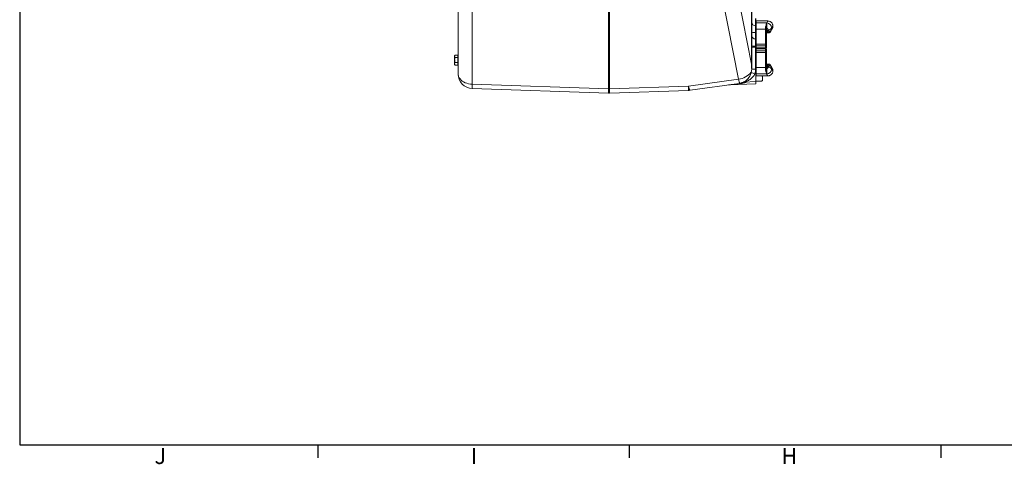
# Model space of a CAD drawing. Units: millimetres. Extents: x 11 to 1180, y 5 to 832.
# Drawn here: x 11 to 382, y 5 to 172 of the extents above; entities that cross this region are included whole.
import ezdxf

# ---------------------------------------------------------------- set-up
doc = ezdxf.new("R2010")
doc.units = ezdxf.units.MM
doc.layers.add('SLD-0', color=7, linetype='Continuous')
doc.styles.add('SLDTEXTSTYLE0', font='TXT', dxfattribs={"width": 0.605})

msp = doc.modelspace()

# ---------------------------------------------------------------- linework, layer by layer
at = {"color": 7, "linetype": 'Continuous', "lineweight": 15}
for p, q in [((176.0412, 151.6128), (176.0412, 197.3407)), ((278.2026, 197.1781), (286.4402, 155.206)), ((286.4402, 155.206), (286.4402, 198.4063)), ((286.5412, 197.6403), (286.5412, 162.2029)), ((181.3493, 193.454), (181.3493, 147.7261)), ((281.5667, 149.6201), (272.9956, 193.2914)), ((232.5993, 145.9364), (232.5993, 192.7126)), ((232.9832, 192.7126), (232.9832, 145.9364)), ((287.9889, 172.5038), (287.9889, 169.7167)), ((288.0412, 172.5021), (288.0412, 169.715)), ((292.6006, 171.5176), (288.1682, 171.5176)), ((288.1682, 170.7796), (288.1682, 171.5176)), ((288.1682, 170.7796), (292.2084, 170.7796)), ((288.1682, 168.3858), (288.1682, 170.7796)), ((287.9889, 169.7167), (287.9889, 167.1563)), ((287.9889, 169.7167), (288.0412, 169.715)), ((287.9889, 167.1563), (287.9889, 164.6816)), ((287.9889, 167.1563), (288.0412, 167.1559)), ((288.0412, 169.715), (288.0412, 167.1559)), ((288.1682, 168.6728), (288.0412, 168.5458)), ((288.0412, 167.1559), (288.0412, 164.6798)), ((288.1682, 168.3858), (291.7242, 168.3858)), ((288.1682, 162.7377), (288.1682, 168.3858)), ((291.7242, 169.2925), (291.726, 169.3298)), ((291.7242, 168.3858), (291.7242, 169.2925)), ((291.7242, 162.7377), (291.7242, 168.3858)), ((291.726, 169.3298), (291.8348, 169.6947)), ((292.1061, 168.9932), (292.1052, 168.9387)), ((292.1052, 168.9387), (292.1052, 168.032)), ((292.1052, 168.032), (292.1052, 163.1127)), ((292.5838, 167.7425), (292.4862, 167.9114)), ((292.4862, 167.9114), (292.4862, 167.6235)), ((292.4862, 167.6235), (292.639, 167.6235)), ((292.4862, 167.1004), (293.0524, 167.1004)), ((293.652, 167.5341), (293.7426, 167.7129)), ((293.663, 167.5262), (293.6688, 167.5374)), ((293.6632, 167.5266), (293.6682, 167.536)), ((294.5182, 169.1928), (294.5182, 169.5926)), ((287.9889, 164.6816), (287.9889, 162.0287)), ((287.9889, 164.6816), (288.0412, 164.6798)), ((288.0412, 164.6798), (288.0412, 161.6798)), ((292.1052, 163.1127), (292.1052, 162.1127)), ((286.5412, 161.6798), (286.5412, 162.2029)), ((286.5412, 153.4329), (286.5412, 161.6798)), ((287.9888, 161.6798), (286.5412, 161.6798)), ((287.9888, 161.6798), (287.9888, 153.4294)), ((287.9888, 161.6798), (288.0412, 161.6798)), ((288.0412, 161.6798), (288.0412, 151.6798)), ((288.1682, 162.7377), (291.7242, 162.7377)), ((288.1682, 162.1127), (288.1682, 162.7377)), ((291.7242, 162.1127), (288.1682, 162.1127)), ((288.1682, 161.3576), (288.1682, 162.1127)), ((288.1682, 161.3576), (291.7242, 161.3576)), ((288.1682, 161.002), (291.7242, 161.002)), ((288.1682, 160.2468), (288.1682, 161.002)), ((288.1682, 160.2468), (291.7242, 160.2468)), ((288.1682, 159.6219), (288.1682, 160.2468)), ((288.1682, 153.9738), (288.1682, 159.6219)), ((291.7242, 159.6219), (288.1682, 159.6219)), ((288.2317, 161.3576), (288.2317, 161.002)), ((289.851, 161.002), (289.851, 161.3576)), ((290.0415, 161.3576), (290.0415, 161.002)), ((291.7242, 162.1127), (291.7242, 162.7377)), ((292.1052, 162.1127), (291.7242, 162.1127)), ((291.7242, 161.3576), (291.7242, 162.1127)), ((292.1052, 161.3576), (291.7242, 161.3576)), ((291.7242, 160.2468), (291.7242, 161.002)), ((291.7242, 161.002), (292.1052, 161.002)), ((291.7242, 159.6219), (291.7242, 160.2468)), ((292.1052, 160.2468), (291.7242, 160.2468)), ((291.7242, 153.9738), (291.7242, 159.6219)), ((291.7877, 161.002), (291.7877, 161.3576)), ((291.9782, 161.3576), (291.9782, 161.002)), ((292.1052, 162.1127), (292.1052, 161.3576)), ((292.1052, 161.002), (292.1052, 160.2468)), ((292.1052, 160.2468), (292.1052, 159.2469)), ((174.8737, 158.6962), (174.7237, 158.4364)), ((174.7237, 158.4364), (174.7237, 155.2032)), ((174.8737, 158.6962), (175.9487, 158.6962)), ((174.8737, 157.758), (175.9487, 157.758)), ((174.8737, 155.8816), (175.9487, 155.8816)), ((175.9487, 157.758), (175.9487, 158.6962)), ((176.0412, 158.3823), (175.9487, 158.3823)), ((175.9487, 155.8816), (175.9487, 157.758)), ((175.9487, 154.9434), (175.9487, 155.8816)), ((292.1052, 159.2469), (292.1052, 154.3276)), ((174.7237, 155.2032), (174.8737, 154.9434)), ((174.8737, 154.9434), (175.9487, 154.9434)), ((175.9487, 155.2573), (176.0412, 155.2573)), ((288.0412, 153.8138), (288.1682, 153.6868)), ((288.1682, 153.9738), (291.7242, 153.9738)), ((288.1682, 151.5799), (288.1682, 153.9738)), ((291.7242, 153.0671), (291.7242, 153.9738)), ((291.726, 153.0298), (291.7242, 153.0671)), ((291.8348, 152.6649), (291.726, 153.0298)), ((292.1052, 154.3276), (292.1052, 153.4209)), ((292.1052, 153.4209), (292.1061, 153.3664)), ((293.0517, 155.2592), (292.4862, 155.2592)), ((292.4862, 154.736), (292.4862, 154.4482)), ((292.4862, 154.736), (292.639, 154.736)), ((292.4862, 154.4482), (292.5838, 154.617)), ((293.0524, 155.2592), (293.0517, 155.2592)), ((293.6609, 154.8371), (293.6682, 154.8235)), ((293.6627, 154.834), (293.6692, 154.8216)), ((294.5182, 152.767), (294.5182, 153.1667)), ((262.7532, 146.976), (281.5667, 149.6201)), ((283.7585, 148.5302), (288.0412, 148.6798)), ((287.7588, 151.6798), (288.0412, 151.6798)), ((288.0412, 151.6798), (288.0412, 148.6798)), ((288.0412, 150.9826), (288.1682, 150.9826)), ((288.0412, 148.8816), (290.2912, 148.8816)), ((288.0412, 148.6798), (288.0412, 147.8198)), ((288.1682, 151.5799), (292.2084, 151.5799)), ((288.1682, 150.842), (288.1682, 151.5799)), ((288.1682, 150.842), (292.6006, 150.842)), ((290.6662, 150.842), (290.6662, 149.9321)), ((290.6662, 149.9321), (290.6662, 149.5698)), ((181.3493, 147.7261), (232.5993, 145.9364)), ((232.5993, 144.3265), (181.3493, 146.1162)), ((232.9832, 145.9364), (262.7532, 146.976)), ((262.7532, 145.3661), (232.9832, 144.3265)), ((281.8067, 148.0135), (263.3267, 145.4163)), ((277.7563, 147.4442), (278.0689, 147.4715)), ((278.075, 147.4718), (288.0412, 147.8198))]:
    msp.add_line(p, q, dxfattribs=at)
at = {"color": 8, "linetype": 'Continuous', "lineweight": 15}
for p, q in [((292.4862, 167.6235), (292.4862, 167.1004)), ((290.232, 161.3576), (290.232, 161.002)), ((292.4862, 155.2592), (292.4862, 154.736))]:
    msp.add_line(p, q, dxfattribs=at)
at = {"color": 7, "linetype": 'Continuous', "lineweight": 15, "flags": 128}
for points in [[(287.9889, 167.1563), (287.7038, 167.1628), (287.4311, 167.1787), (287.1809, 167.2035), (286.9622, 167.2361), (286.7832, 167.2754), (286.6505, 167.3199), (286.5688, 167.3681), (286.5412, 167.418)], [(287.9889, 162.0287), (287.7038, 162.033), (287.4311, 162.0436), (287.1809, 162.0601), (286.9622, 162.0818), (286.7832, 162.108), (286.6505, 162.1376), (286.5688, 162.1696), (286.5412, 162.2029)], [(281.5667, 149.6201), (282.276, 149.7404), (282.9698, 149.9252), (283.6363, 150.1714), (284.2642, 150.4746), (284.8425, 150.8298), (285.3615, 151.2308), (285.8122, 151.6708), (286.187, 152.1421), (286.4793, 152.6369)], [(176.0412, 151.6128), (176.0862, 151.1164), (176.2205, 150.6281), (176.4417, 150.156), (176.7464, 149.7076), (177.1296, 149.2904), (177.5849, 148.9113), (178.1049, 148.5763), (178.6812, 148.2909), (179.3042, 148.06), (179.9638, 147.8871), (180.6493, 147.7752), (181.3493, 147.7261)], [(282.1115, 148.0651), (282.0597, 148.1096), (282.0023, 148.1993), (281.9395, 148.3335), (281.8721, 148.5111), (281.8004, 148.7306), (281.7252, 148.99), (281.6471, 149.2874), (281.5667, 149.6201)], [(290.5744, 149.172), (290.5956, 149.2189), (290.6113, 149.2587)], [(290.6642, 149.5089), (290.6648, 149.5183), (290.6662, 149.5698)], [(263.3267, 145.4163), (263.2748, 145.4359), (263.2159, 145.5083), (263.1507, 145.6328), (263.0797, 145.808), (263.0038, 146.0324), (262.9235, 146.3036), (262.8397, 146.6192), (262.7532, 146.976)]]:
    msp.add_lwpolyline(points, dxfattribs=at)
at = {"color": 7, "linetype": 'Continuous', "lineweight": 15}
for centre, radius, start, end in [((287.9683, 171.1454), 1.4289, 182.842334, 270.824211), ((292.0328, 168.753), 2.0343, 7.276569, 85.047323), ((291.7374, 168.9246), 0.3682, 2.19774, 92.042441), ((291.7373, 168.0179), 0.3682, 2.199982, 92.037792), ((291.7331, 168.9549), 0.375, 5.857568, 91.088648), ((291.8108, 169.2867), 0.4087, 31.168947, 86.633352), ((292.4338, 167.5777), 0.3377, 81.069753, 166.611917), ((292.4338, 167.2899), 0.3377, 81.068577, 166.613093), ((292.4862, 166.7194), 0.381, 90, 180), ((292.3453, 169.0344), 0.2427, 189.789539, 244.597019), ((292.4398, 169.7174), 0.355, 218.128242, 245.90871), ((292.4696, 168.2453), 0.5155, 282.796993, 331.334589), ((292.5289, 168.1236), 0.512, 282.421723, 331.465617), ((288.0412, 166.1807), 1.5, 180, 268), ((291.7272, 163.1157), 0.378, 269.545163, 359.543507), ((291.7272, 159.2438), 0.378, 0.461005, 90.450325), ((297.6681, 190.7575), 40.3145, 253.71083, 255.770908), ((281.0412, 153.4599), 5.5, 357.69267, 359.682186), ((280.9889, 153.4599), 7, 345.267551, 359.750301), ((291.7374, 154.3417), 0.3682, 267.957559, 357.80226), ((291.7374, 153.435), 0.3682, 267.957559, 357.80226), ((291.7331, 153.4047), 0.375, 268.909078, 354.142189), ((291.8108, 153.0729), 0.4087, 273.367401, 328.834145), ((292.4862, 155.6402), 0.381, 180, 270), ((292.4338, 155.0697), 0.3377, 193.388083, 278.930247), ((292.4338, 154.7818), 0.3377, 193.385722, 278.935699), ((292.3452, 153.3252), 0.2427, 115.395679, 170.217764), ((292.4398, 152.6422), 0.355, 114.089819, 141.865332), ((292.0328, 153.6066), 2.0343, 274.952219, 352.723407), ((292.4696, 154.1143), 0.5156, 28.664053, 77.20115), ((292.5289, 154.236), 0.512, 28.534945, 77.580926), ((181.5412, 151.6128), 5.5, 180, 268), ((283.8109, 147.0311), 1.5, 92, 113.307076), ((197.8033, 146.9211), 16.4737, 177.199192, 182.800808), ((249.0438, 145.1315), 16.4642, 177.197568, 182.802432), ((232.7912, 153.6776), 7.7435, 268.579617, 271.420383), ((216.5387, 145.1315), 16.4642, 357.197568, 2.802432), ((246.3067, 146.171), 16.4661, 357.197932, 2.802068), ((262.5612, 150.8627), 5.5, 272, 278), ((281.0412, 153.4599), 5.5, 278, 281.220513), ((281.8398, 147.593), 0.4218, 48.456065, 94.500646), ((232.7912, 149.8231), 5.5, 268, 272)]:
    msp.add_arc(centre, radius, start, end, dxfattribs=at)
at = {"color": 8, "linetype": 'Continuous', "lineweight": 15}
for centre, radius, start, end in [((293.4418, 167.6456), 0.2515, 334.159218, 13.923681), ((293.4416, 154.714), 0.2517, 346.088823, 25.302127)]:
    msp.add_arc(centre, radius, start, end, dxfattribs=at)
at = {"color": 7, "linetype": 'Continuous', "lineweight": 15}
for centre, major_axis, ratio, start_param, end_param in [((280.3195, 172.0298), (12.2938, 0), 0.39956464, 5.99470814, 6.02584102), ((280.3195, 160.6985), (0, 15.2911), 0.90364574, 5.18238153, 5.1911304), ((280.3195, 170.2608), (14.1988, 0), 0.34595639, 5.80444388, 6.02584102), ((280.3195, 160.9539), (0, 15.2911), 0.92856216, 5.18238153, 5.1911304), ((281.0412, 155.206), (-1.2644, 13.0076), 0.41150627, 4.52069413, 4.67240985), ((280.3195, 161.6611), (0, 15.2911), 0.90364574, 4.23364756, 4.24239643), ((280.3195, 161.4056), (0, 15.2911), 0.92856216, 4.23364756, 4.24239643), ((280.3195, 152.0987), (14.1988, 0), 0.34595639, 0.25734429, 0.47874142), ((280.3195, 150.3297), (12.2938, 0), 0.39956464, 0.25734429, 0.28847716)]:
    msp.add_ellipse(centre, major_axis=major_axis, ratio=ratio, start_param=start_param, end_param=end_param, dxfattribs=at)
for points, knots in [([(291.8348, 169.6947), (291.9077, 169.9001), (292.0132, 170.1978), (292.0802, 170.5101), (292.1021, 170.6168), (292.105, 170.631), (292.1052, 170.6324)], [0, 0, 0, 0, 0.65913384, 0.95470493, 0.99577808, 1, 1, 1, 1]), ([(292.1052, 170.6324), (292.1059, 170.6301), (292.1103, 170.6153), (292.1379, 170.5233), (292.2107, 170.2792), (292.3114, 169.8824), (292.2995, 169.5316), (292.2949, 169.3933)], [0, 0, 0, 0, 0.00703465, 0.04679554, 0.28620129, 0.71860146, 1, 1, 1, 1]), ([(292.1052, 170.6324), (292.1054, 170.631), (292.1081, 170.6126), (292.122, 170.5171), (292.156, 170.2805), (292.2002, 169.9234), (292.1722, 169.6234), (292.1605, 169.4982)], [0, 0, 0, 0, 0.0042152, 0.05736323, 0.29598341, 0.70630365, 1, 1, 1, 1]), ([(294.5104, 169.5923), (294.5129, 169.6378), (294.5211, 169.7873), (294.4746, 170.05), (294.3725, 170.3727), (294.2004, 170.6863), (293.9684, 170.9683), (293.6801, 171.2055), (293.3539, 171.3815), (293.0126, 171.4829), (292.7598, 171.5229), (292.6248, 171.5145), (292.5997, 171.5129)], [0, 0, 0, 0, 0.04513703, 0.14836533, 0.26214495, 0.38036201, 0.50091683, 0.62248851, 0.74883161, 0.86584939, 0.97502205, 1, 1, 1, 1]), ([(292.1605, 169.4982), (292.1406, 169.3698), (292.1155, 169.2083), (292.1077, 169.0297), (292.1061, 168.9932)], [0, 0, 0, 0, 0.795492439, 1, 1, 1, 1]), ([(292.2949, 169.3933), (292.2915, 169.3597), (292.2737, 169.1842), (292.2557, 168.9802), (292.2412, 168.8152)], [0, 0, 0, 0, 0.19124558, 1, 1, 1, 1]), ([(292.2412, 168.8152), (292.2427, 168.7955), (292.2468, 168.7428), (292.2684, 168.6223), (292.3093, 168.4564), (292.389, 168.202), (292.447, 168.0287), (292.4862, 167.9114)], [0, 0, 0, 0, 0.06687769, 0.17916406, 0.33478819, 0.55002102, 1, 1, 1, 1]), ([(292.2412, 168.8152), (292.4026, 168.6835), (292.698, 168.4425), (292.8521, 168.1367), (292.922, 167.998)], [0, 0, 0, 0, 0.54637354, 1, 1, 1, 1]), ([(292.9787, 167.879), (293.0426, 167.7705), (293.164, 167.5643), (293.3654, 167.4641), (293.545, 167.4943), (293.639, 167.6355), (293.6859, 167.7061)], [0, 0, 0, 0, 0.27666013, 0.52585452, 0.76319882, 1, 1, 1, 1]), ([(293.0535, 167.1043), (293.1223, 167.1096), (293.262, 167.1204), (293.4436, 167.2324), (293.5777, 167.3709), (293.6372, 167.4855), (293.6646, 167.5385)], [0, 0, 0, 0, 0.25462134, 0.51659295, 0.77678076, 1, 1, 1, 1]), ([(293.6791, 167.5879), (293.7419, 167.713), (293.8767, 167.9813), (294.0569, 168.3138), (294.2162, 168.5961), (294.3386, 168.8029), (294.4212, 168.937), (294.4502, 168.9822), (294.4557, 168.9907), (294.4556, 168.9905), (294.4556, 168.9905)], [0, 0, 0, 0, 0.146423777, 0.314201118, 0.478887686, 0.640057121, 0.797802554, 0.952690976, 0.990621218, 1, 1, 1, 1]), ([(294.4125, 168.9225), (294.43, 168.9501), (294.4518, 168.9847), (294.4545, 168.9888), (294.4582, 168.9946), (294.4544, 168.9885), (294.4599, 168.9971), (294.4626, 169.0016), (294.4685, 169.0115), (294.4883, 169.0479), (294.5123, 169.1089), (294.5151, 169.1667), (294.5163, 169.1926)], [0, 0, 0, 0, 0.57488159, 0.71778978, 0.78985386, 0.83650606, 0.84008054, 0.84352054, 0.85150375, 0.86648202, 0.94020576, 1, 1, 1, 1]), ([(174.8737, 157.758), (174.8321, 157.8394), (174.7481, 158.0039), (174.7014, 158.3232), (174.807, 158.5517), (174.8737, 158.6962)], [0, 0, 0, 0, 0.264863355, 0.535469653, 1, 1, 1, 1]), ([(174.8737, 154.9434), (174.8321, 155.0248), (174.7481, 155.1893), (174.7014, 155.5086), (174.807, 155.7372), (174.8737, 155.8816)], [0, 0, 0, 0, 0.26486252, 0.53546882, 1, 1, 1, 1]), ([(174.8737, 155.8816), (174.8522, 155.9606), (174.789, 156.1924), (174.7252, 156.5912), (174.7238, 157.1477), (174.8182, 157.532), (174.8737, 157.758)], [0, 0, 0, 0, 0.1289976, 0.37874008, 0.63458183, 1, 1, 1, 1]), ([(286.4793, 152.6369), (286.4354, 152.3467), (286.3691, 152.0643), (286.1936, 151.5141), (286.0846, 151.2464), (285.8881, 150.8563), (285.8174, 150.7287), (285.6674, 150.4817), (285.5879, 150.3618), (285.3365, 150.0128), (285.1516, 149.7941), (284.8481, 149.4877), (284.7423, 149.389), (284.5259, 149.2023), (284.4148, 149.1138), (284.0735, 148.8627), (283.8353, 148.7142), (283.4638, 148.5202), (283.3371, 148.4601), (283.0827, 148.351), (282.9551, 148.3019), (282.7644, 148.2364), (282.7009, 148.2159), (282.5748, 148.1777), (282.512, 148.1599), (282.3897, 148.1274), (282.33, 148.1127), (282.2157, 148.0865), (282.1609, 148.0749), (282.1115, 148.0651)], [0, 0, 0, 0, 0.125, 0.125, 0.25, 0.25, 0.3125, 0.3125, 0.375, 0.375, 0.5, 0.5, 0.5625, 0.5625, 0.625, 0.625, 0.75, 0.75, 0.8125, 0.8125, 0.875, 0.875, 0.90625, 0.90625, 0.9375, 0.9375, 0.96875, 0.96875, 1, 1, 1, 1]), ([(286.4793, 152.6369), (286.4839, 152.6684), (286.5135, 152.8695), (286.5261, 153.0696), (286.5368, 153.2385)], [0, 0, 0, 0, 0.15645655, 1, 1, 1, 1]), ([(286.5412, 153.4294), (286.5412, 153.4302), (286.5412, 153.4315), (286.5412, 153.4327), (286.5412, 153.4328), (286.5412, 153.4329)], [0, 0, 0, 0, 0.43891411, 0.78743983, 1, 1, 1, 1]), ([(287.9888, 153.4294), (287.9693, 153.4295), (287.8784, 153.4297), (287.6216, 153.4302), (287.2357, 153.4311), (286.8537, 153.4321), (286.5931, 153.4327), (286.5585, 153.4328), (286.5412, 153.4329)], [0, 0, 0, 0, 0.025643852, 0.119299692, 0.33947498, 0.559650612, 0.779825209, 1, 1, 1, 1]), ([(292.1052, 151.7272), (292.105, 151.7285), (292.1046, 151.7305), (292.1037, 151.7347), (292.1012, 151.7472), (292.0927, 151.7888), (292.05, 151.9882), (291.9797, 152.2878), (291.8767, 152.5559), (291.8348, 152.6649)], [0, 0, 0, 0, 0.00421537, 0.00610695, 0.01367844, 0.04396426, 0.13896541, 0.64970674, 1, 1, 1, 1]), ([(292.2949, 152.9663), (292.2995, 152.828), (292.3114, 152.4771), (292.2107, 152.0805), (292.1379, 151.8362), (292.1103, 151.7443), (292.1059, 151.7294), (292.1052, 151.7272)], [0, 0, 0, 0, 0.28139928, 0.7137978, 0.95320649, 0.99296533, 1, 1, 1, 1]), ([(292.1605, 152.8614), (292.1722, 152.7359), (292.2002, 152.4357), (292.1559, 152.0786), (292.1219, 151.8423), (292.1081, 151.7468), (292.1054, 151.7286), (292.1052, 151.7272)], [0, 0, 0, 0, 0.294372384, 0.704553645, 0.942828351, 0.995791622, 1, 1, 1, 1]), ([(292.1061, 153.3664), (292.1165, 153.2271), (292.1297, 153.052), (292.1553, 152.8937), (292.1605, 152.8614)], [0, 0, 0, 0, 0.79601265, 1, 1, 1, 1]), ([(292.4862, 154.4482), (292.4602, 154.3681), (292.4092, 154.2115), (292.3322, 153.9836), (292.2793, 153.7866), (292.2531, 153.6554), (292.2435, 153.5816), (292.2416, 153.5522), (292.2412, 153.5444)], [0, 0, 0, 0, 0.30799356, 0.60254746, 0.77971865, 0.89507215, 0.97231533, 1, 1, 1, 1]), ([(292.922, 154.3616), (292.8521, 154.2229), (292.698, 153.9171), (292.4026, 153.6761), (292.2412, 153.5444)], [0, 0, 0, 0, 0.45362646, 1, 1, 1, 1]), ([(292.2412, 153.5444), (292.2557, 153.3794), (292.2737, 153.1754), (292.2915, 152.9998), (292.2949, 152.9663)], [0, 0, 0, 0, 0.80874456, 1, 1, 1, 1]), ([(292.6015, 150.8468), (292.6966, 150.8484), (292.9118, 150.8521), (293.2408, 150.9373), (293.5851, 151.0931), (293.8946, 151.3196), (294.1468, 151.598), (294.3284, 151.8954), (294.4455, 152.1975), (294.51, 152.4886), (294.5148, 152.6777), (294.5171, 152.7662)], [0, 0, 0, 0, 0.094251354, 0.213414864, 0.334486421, 0.468170102, 0.59133586, 0.705596007, 0.812366293, 0.912175508, 1, 1, 1, 1]), ([(293.6859, 154.6535), (293.6352, 154.7282), (293.5333, 154.8783), (293.3426, 154.8916), (293.1462, 154.7723), (293.0345, 154.5777), (292.9787, 154.4806)], [0, 0, 0, 0, 0.25433228, 0.51074672, 0.75595552, 1, 1, 1, 1]), ([(293.6642, 154.82), (293.6566, 154.8388), (293.6176, 154.9349), (293.5139, 155.0625), (293.3428, 155.196), (293.1769, 155.2606), (293.0782, 155.2521), (293.0478, 155.2495)], [0, 0, 0, 0, 0.07238449, 0.37142904, 0.63318239, 0.88714185, 1, 1, 1, 1]), ([(294.5162, 153.1668), (294.5165, 153.1767), (294.5177, 153.209), (294.5066, 153.2578), (294.4898, 153.3066), (294.4745, 153.3378), (294.4645, 153.355), (294.4605, 153.3614), (294.4592, 153.3635), (294.4583, 153.3649), (294.4574, 153.3663), (294.4566, 153.3675), (294.4561, 153.3683), (294.4497, 153.3782), (294.4148, 153.4328), (294.332, 153.5677), (294.2138, 153.7679), (294.0614, 154.0377), (293.886, 154.3609), (293.7533, 154.6238), (293.6895, 154.7503)], [0, 0, 0, 0, 0.00586987, 0.01896378, 0.02912811, 0.03615328, 0.03958439, 0.04054972, 0.04122296, 0.04200527, 0.0433313, 0.04646587, 0.05863137, 0.11980425, 0.26553991, 0.40884999, 0.55493459, 0.70454608, 0.85787499, 1, 1, 1, 1]), ([(287.7588, 151.6798), (287.6944, 151.5339), (287.554, 151.2153), (287.2571, 150.7682), (286.8347, 150.269), (286.2804, 149.7754), (285.6276, 149.3341), (284.9716, 148.986), (284.4582, 148.7695), (284.0936, 148.6376), (283.8837, 148.5685), (283.7715, 148.5342), (283.7618, 148.5312), (283.7585, 148.5302)], [0, 0, 0, 0, 0.07491081, 0.16358153, 0.25475036, 0.39393078, 0.53684208, 0.66828902, 0.80182497, 0.8618843, 0.92327175, 0.97430725, 1, 1, 1, 1]), ([(290.2912, 148.8816), (290.359, 148.9293), (290.5234, 149.045), (290.6194, 149.2549), (290.6731, 149.5573), (290.6689, 149.7842), (290.6662, 149.9321)], [0, 0, 0, 0, 0.15110935, 0.36626556, 0.58715824, 1, 1, 1, 1]), ([(290.6662, 149.9321), (290.665, 150.0477), (290.6626, 150.2792), (290.6572, 150.5886), (290.5081, 150.7709), (290.4499, 150.842)], [0, 0, 0, 0, 0.37846989, 0.75776221, 1, 1, 1, 1])]:
    msp.add_open_spline(points, degree=3, knots=knots, dxfattribs=at)
at = {"color": 8, "linetype": 'Continuous', "lineweight": 15}
for points, knots in [([(292.2084, 170.7796), (292.2944, 170.9382), (292.4685, 171.2592), (292.5992, 171.4923), (292.6002, 171.4942), (292.6006, 171.4949)], [0, 0, 0, 0, 0.36924548, 0.74771095, 1, 1, 1, 1]), ([(293.0524, 167.116), (293.0405, 167.1113), (292.9704, 167.0834), (292.8167, 167.2228), (292.7005, 167.4849), (292.639, 167.6235)], [0, 0, 0, 0, 0.08774072, 0.51725303, 1, 1, 1, 1]), ([(293.6859, 167.7061), (293.8033, 167.9283), (294.041, 168.3783), (294.3062, 168.8399), (294.4659, 169.1125), (294.5341, 169.2266), (294.5155, 169.1952), (294.5141, 169.1928)], [0, 0, 0, 0, 0.250189027, 0.50676668, 0.740645533, 0.980980066, 1, 1, 1, 1]), ([(294.5024, 169.5926), (294.5024, 169.5926), (294.5026, 169.5927), (294.3533, 169.4046), (294.1523, 169.143), (294.0507, 169.0106)], [0, 0, 0, 0, 0.252820144, 0.622026625, 1, 1, 1, 1]), ([(292.639, 154.736), (292.6928, 154.8607), (292.7998, 155.1091), (292.9516, 155.2658), (293.0296, 155.2415), (293.0496, 155.2353)], [0, 0, 0, 0, 0.42832312, 0.85321302, 1, 1, 1, 1]), ([(294.5141, 153.1667), (294.5059, 153.1804), (294.4884, 153.2093), (294.3133, 153.507), (294.045, 153.9743), (293.8067, 154.4251), (293.6859, 154.6535)], [0, 0, 0, 0, 0.23271236, 0.49277219, 0.74304814, 1, 1, 1, 1]), ([(294.0507, 153.349), (294.1207, 153.2575), (294.2615, 153.0736), (294.4261, 152.8635), (294.5239, 152.7398), (294.5068, 152.7614), (294.5024, 152.767)], [0, 0, 0, 0, 0.2483209, 0.49912666, 0.87120237, 1, 1, 1, 1]), ([(284.9299, 148.5711), (284.5126, 148.4289), (283.8656, 148.2084), (282.9188, 148.0113), (282.3871, 147.943), (282.1195, 147.9087)], [0, 0, 0, 0, 0.474138606, 0.735294429, 1, 1, 1, 1]), ([(292.6006, 150.8647), (292.6041, 150.8583), (292.6192, 150.8313), (292.5351, 150.9817), (292.3912, 151.2419), (292.2696, 151.4669), (292.2084, 151.5799)], [0, 0, 0, 0, 0.11877692, 0.4999792, 0.74861747, 1, 1, 1, 1]), ([(282.1195, 147.9087), (281.706, 147.8642), (280.8774, 147.7751), (279.8602, 147.6653), (279.0707, 147.58), (278.5874, 147.5277), (278.2634, 147.4926), (278.119, 147.477), (278.0637, 147.471), (278.0731, 147.472), (278.0749, 147.4722)], [0, 0, 0, 0, 0.27289243, 0.54680643, 0.6833244, 0.82161004, 0.90072941, 0.95189159, 0.99066678, 1, 1, 1, 1])]:
    msp.add_open_spline(points, degree=3, knots=knots, dxfattribs=at)
at = {"color": 7, "linetype": 'Continuous', "lineweight": 15}
msp.add_open_spline([(287.9889, 162.0287), (287.9889, 161.9128), (287.9888, 161.7965), (287.9888, 161.6798)], degree=3, dxfattribs=at)
at = {"layer": 'SLD-0', "color": 7}
for p, q in [((11, 832), (11, 12)), ((11, 12), (1173, 12)), ((123.3, 7), (123.3, 12)), ((240.6, 7), (240.6, 12)), ((357.9, 7), (357.9, 12))]:
    msp.add_line(p, q, dxfattribs=at)

# ---------------------------------------------------------------- texts
at = {"layer": 'SLD-0', "color": 7, "char_height": 6, "attachment_point": 1, "style": 'SLDTEXTSTYLE0'}
for s, insert in [('J', (61.7615, 10.728)), ('I', (180.8493, 10.728)), ('H', (297.7604, 10.728))]:
    msp.add_mtext(s, dxfattribs=dict(at, insert=insert))

doc.saveas('drawing.dxf')
